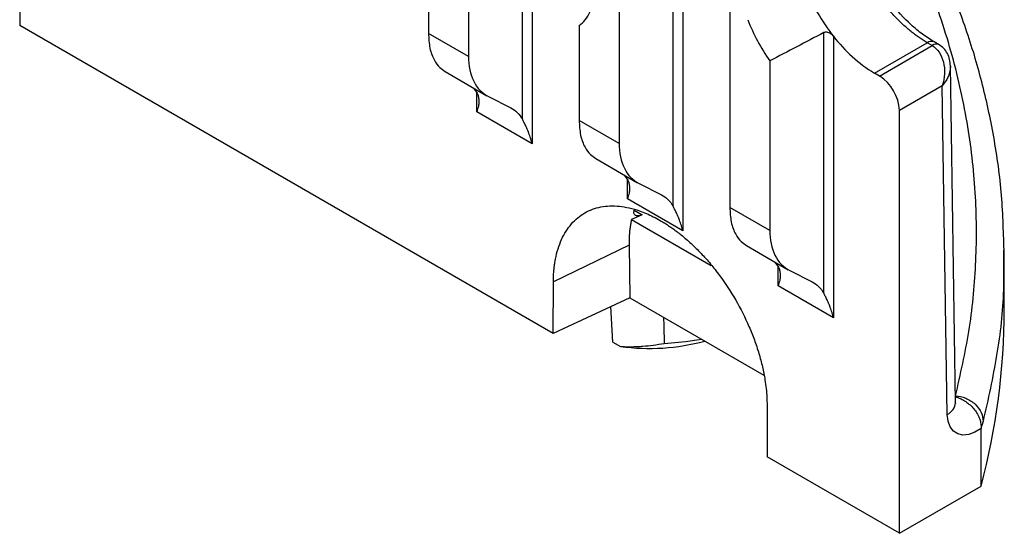
# Model space of a CAD drawing. Units: millimetres. Extents: x 62 to 335, y 50 to 272.
# Drawn here: x 300 to 335, y 205 to 223 of the extents above; entities that cross this region are included whole.
import ezdxf

# ---------------------------------------------------------------- set-up
doc = ezdxf.new("R2010")
doc.units = ezdxf.units.MM

msp = doc.modelspace()

# ---------------------------------------------------------------- linework, layer by layer
at = {"color": 7, "linetype": 'Continuous', "lineweight": 25}
for p, q in [((323.549, 216.116), (323.549, 231.652)), ((323.893, 231.784), (323.893, 215.244)), ((321.635, 228.704), (321.635, 218.346)), ((300.367, 225.179), (300.371, 222.531)), ((318.203, 219.202), (318.203, 225.154)), ((318.547, 225.156), (318.547, 218.33)), ((314.871, 224.905), (314.871, 222.25)), ((316.289, 224.086), (316.289, 221.432)), ((325.563, 223.616), (325.563, 216.078)), ((319.3, 211.603), (300.371, 222.531)), ((316.289, 221.432), (314.871, 222.25)), ((320.217, 222.529), (320.217, 219.164)), ((328.895, 213.03), (328.895, 222.277)), ((329.239, 222.147), (329.239, 212.158)), ((330.695, 220.841), (332.565, 221.92)), ((332.742, 221.818), (332.565, 221.92)), ((332.992, 221.843), (332.815, 221.945)), ((330.872, 220.738), (332.742, 221.818)), ((326.981, 221.272), (326.981, 215.26)), ((315.457, 220.897), (316.946, 220.038)), ((330.872, 220.738), (330.695, 220.841)), ((333.572, 209.158), (333.39, 221.099)), ((316.472, 220.311), (316.595, 220.131)), ((333.102, 220.393), (331.579, 219.514)), ((333.279, 208.734), (333.102, 220.393)), ((316.999, 220.009), (317.788, 219.612)), ((318.547, 218.33), (316.586, 219.462)), ((331.579, 204.515), (331.579, 219.514)), ((321.635, 218.346), (320.217, 219.164)), ((320.803, 217.811), (322.292, 216.952)), ((321.818, 217.225), (321.94, 217.045)), ((322.345, 216.923), (323.134, 216.526)), ((323.893, 215.244), (321.931, 216.376)), ((326.981, 215.26), (325.563, 216.078)), ((322.45, 215.816), (322.075, 215.646)), ((322.075, 215.646), (324.904, 214.012)), ((321.986, 214.734), (319.303, 213.431)), ((321.986, 214.734), (322.015, 212.872)), ((326.149, 214.725), (327.638, 213.866)), ((335.274, 214.56), (335.273, 214.375)), ((335.301, 214.378), (335.292, 214.57)), ((335.302, 212.451), (335.302, 214.375)), ((327.164, 214.139), (327.286, 213.959)), ((327.691, 213.837), (328.48, 213.44)), ((319.3, 211.603), (319.303, 213.431)), ((329.239, 212.158), (327.277, 213.29)), ((322.015, 212.872), (319.3, 211.603)), ((322.015, 212.872), (326.77, 210.127)), ((321.412, 211.299), (321.338, 212.556)), ((321.412, 211.299), (321.683, 211.143)), ((326.885, 209.054), (326.887, 207.223)), ((334.48, 206.19), (334.48, 208.235)), ((331.579, 204.515), (326.887, 207.223)), ((331.579, 204.515), (334.48, 206.19))]:
    msp.add_line(p, q, dxfattribs=at)
at = {"color": 8, "linetype": 'Continuous', "lineweight": 25}
for p, q in [((316.586, 219.462), (316.586, 220.144)), ((321.931, 216.376), (321.931, 217.058)), ((322.172, 215.977), (322.45, 215.816)), ((327.277, 213.29), (327.277, 213.972)), ((333.568, 209.398), (333.571, 209.396)), ((333.569, 209.338), (333.602, 209.352))]:
    msp.add_line(p, q, dxfattribs=at)
at = {"color": 7, "linetype": 'Continuous', "lineweight": 25, "flags": 128}
for points in [[(323.21, 212.182), (323.218, 211.878), (323.236, 211.249)], [(323.236, 211.249), (323.987, 211.315), (324.557, 211.405)], [(334.48, 208.235), (334.257, 208.099), (334.038, 208.019), (333.832, 207.999), (333.648, 208.04), (333.495, 208.139), (333.38, 208.293), (333.307, 208.494), (333.279, 208.734)]]:
    msp.add_lwpolyline(points, dxfattribs=at)
at = {"color": 7, "linetype": 'Continuous', "lineweight": 25}
for centre, radius, start, end in [((334.62, 226.372), 6.842, 201.294, 218.1346), ((332.737, 225.285), 7.017, 201.2993, 214.8811), ((333.411, 225.332), 5.249, 217.3513, 238.8378), ((330.044, 219.444), 1.537, 2.6053, 57.3946), ((310.868, 212.472), 24.433, 345.0994, 359.9494), ((322.703, 218.603), 7.53, 262.21, 285.1843)]:
    msp.add_arc(centre, radius, start, end, dxfattribs=at)
at = {"color": 8, "linetype": 'Continuous', "lineweight": 25}
for centre, radius, start, end in [((332.711, 221.721), 0.247, 65.2319, 126.217), ((332.887, 221.627), 0.24, 64.0441, 127.1993), ((333.068, 209.194), 0.506, 294.7474, 355.9317)]:
    msp.add_arc(centre, radius, start, end, dxfattribs=at)
at = {"color": 7, "linetype": 'Continuous', "lineweight": 25}
for points, knots in [([(335.292, 214.57), (335.271, 215.259), (335.229, 216.664), (334.931, 218.687), (334.502, 220.633), (333.929, 222.505), (333.364, 223.967), (332.901, 225.009), (332.611, 225.62), (332.355, 226.132), (332.095, 226.63), (331.784, 227.198), (331.391, 227.88), (330.921, 228.647), (330.41, 229.429), (329.891, 230.176), (329.396, 230.854), (328.905, 231.495), (328.417, 232.105), (327.896, 232.731), (327.326, 233.387), (326.667, 234.112), (325.911, 234.904), (324.902, 235.906), (323.626, 237.088), (322.067, 238.418), (320.557, 239.604), (319.165, 240.624), (317.96, 241.461), (316.825, 242.211), (315.761, 242.883), (314.763, 243.487), (313.768, 244.067), (312.692, 244.671), (311.445, 245.341), (310.026, 246.067), (308.499, 246.806), (306.941, 247.519), (305.399, 248.187), (303.987, 248.769), (303.079, 249.119), (302.687, 249.27)], [0, 0, 0, 0, 0.048314, 0.098637, 0.146761, 0.193342, 0.238308, 0.256779, 0.272256, 0.284738, 0.295905, 0.310339, 0.328299, 0.348461, 0.369746, 0.389339, 0.407223, 0.423397, 0.440389, 0.456154, 0.47391, 0.493837, 0.515934, 0.539957, 0.578549, 0.617704, 0.657341, 0.686153, 0.712676, 0.736912, 0.758962, 0.779234, 0.797958, 0.818691, 0.842635, 0.869897, 0.898753, 0.926749, 0.953866, 0.980105, 1, 1, 1, 1]), ([(320.217, 222.529), (320.298, 222.584), (320.37, 222.651), (320.497, 222.811), (320.552, 222.904), (320.639, 223.111), (320.671, 223.224), (320.716, 223.469), (320.727, 223.601), (320.727, 224.015), (320.682, 224.317), (320.508, 224.929), (320.378, 225.243), (320.217, 225.537)], [0, 0, 0, 0, 0.125, 0.125, 0.25, 0.25, 0.375, 0.375, 0.5, 0.5, 0.75, 0.75, 1, 1, 1, 1]), ([(332.815, 221.945), (332.676, 222.032), (332.4, 222.205), (331.87, 222.648), (331.266, 223.301), (330.661, 224.19), (330.381, 224.81), (330.245, 225.111)], [0, 0, 0, 0, 0.1379, 0.272292, 0.529714, 0.772444, 1, 1, 1, 1]), ([(332.565, 221.92), (332.518, 221.948), (332.424, 222.004), (332.281, 222.098), (332.138, 222.202), (331.994, 222.314), (331.85, 222.435), (331.705, 222.565), (331.562, 222.704), (331.419, 222.851), (331.279, 223.007), (331.14, 223.171), (331.004, 223.343), (330.872, 223.523), (330.743, 223.71), (330.619, 223.903), (330.5, 224.103), (330.386, 224.308), (330.279, 224.519), (330.178, 224.733), (330.118, 224.878), (330.088, 224.951)], [0, 0, 0, 0, 0.047511, 0.095592, 0.14424, 0.193458, 0.243244, 0.2936, 0.344524, 0.396017, 0.448079, 0.50071, 0.55391, 0.607679, 0.662017, 0.716925, 0.772401, 0.828447, 0.885062, 0.942246, 1, 1, 1, 1]), ([(314.871, 222.25), (314.881, 222.071), (314.901, 221.708), (315.055, 221.311), (315.246, 221.039), (315.397, 220.944), (315.464, 220.902)], [0, 0, 0, 0, 0.289613, 0.585373, 0.817212, 1, 1, 1, 1]), ([(329.239, 222.147), (329.227, 222.162), (329.204, 222.188), (329.166, 222.22), (329.132, 222.244), (329.103, 222.261), (329.064, 222.28), (329.011, 222.295), (328.946, 222.298), (328.912, 222.284), (328.895, 222.277)], [0, 0, 0, 0, 0.138145, 0.2572192, 0.3572217, 0.4381633, 0.5000794, 0.6826054, 0.8480064, 1, 1, 1, 1]), ([(333.39, 221.1), (333.384, 221.176), (333.373, 221.326), (333.292, 221.541), (333.166, 221.722), (333.048, 221.804), (332.992, 221.843)], [0, 0, 0, 0, 0.2642196, 0.521111, 0.7698365, 1, 1, 1, 1]), ([(332.742, 221.818), (332.834, 221.764), (332.918, 221.685), (333.054, 221.484), (333.107, 221.363), (333.207, 220.968), (333.192, 220.659), (333.102, 220.393)], [0, 0, 0, 0, 0.25, 0.25, 0.5, 0.5, 1, 1, 1, 1]), ([(316.289, 221.432), (316.289, 221.106), (316.351, 220.799), (316.598, 220.304), (316.782, 220.118), (316.999, 220.009)], [0, 0, 0, 0, 0.5, 0.5, 1, 1, 1, 1]), ([(316.595, 220.131), (316.603, 220.113), (316.62, 220.077), (316.639, 220.019), (316.652, 219.955), (316.659, 219.886), (316.659, 219.792), (316.641, 219.655), (316.606, 219.534), (316.586, 219.462)], [0, 0, 0, 0, 0.084598, 0.176705, 0.276572, 0.384393, 0.500326, 0.70627, 1, 1, 1, 1]), ([(318.547, 218.33), (318.537, 218.373), (318.516, 218.455), (318.483, 218.566), (318.45, 218.661), (318.42, 218.741), (318.379, 218.845), (318.325, 218.967), (318.26, 219.099), (318.221, 219.17), (318.203, 219.202)], [0, 0, 0, 0, 0.12808, 0.242099, 0.342062, 0.427978, 0.499862, 0.688492, 0.8549, 1, 1, 1, 1]), ([(320.217, 219.164), (320.227, 218.985), (320.247, 218.622), (320.4, 218.225), (320.592, 217.953), (320.743, 217.858), (320.809, 217.816)], [0, 0, 0, 0, 0.289613, 0.585373, 0.817212, 1, 1, 1, 1]), ([(321.635, 218.346), (321.635, 218.02), (321.697, 217.713), (321.944, 217.218), (322.128, 217.032), (322.345, 216.923)], [0, 0, 0, 0, 0.5, 0.5, 1, 1, 1, 1]), ([(321.94, 217.045), (321.949, 217.027), (321.966, 216.991), (321.985, 216.933), (321.998, 216.869), (322.005, 216.8), (322.005, 216.706), (321.987, 216.569), (321.952, 216.448), (321.931, 216.376)], [0, 0, 0, 0, 0.084598, 0.176705, 0.276572, 0.384393, 0.500326, 0.70627, 1, 1, 1, 1]), ([(319.303, 213.431), (319.304, 213.488), (319.305, 213.601), (319.314, 213.767), (319.329, 213.929), (319.35, 214.087), (319.389, 214.319), (319.462, 214.611), (319.588, 214.943), (319.748, 215.239), (320.003, 215.582), (320.398, 215.91), (320.881, 216.087), (321.306, 216.136), (321.643, 216.125), (321.994, 216.067), (322.315, 215.974), (322.6, 215.864), (322.847, 215.75), (323.011, 215.659), (323.094, 215.613)], [0, 0, 0, 0, 0.024972, 0.049923, 0.074892, 0.099917, 0.125036, 0.187775, 0.250375, 0.312583, 0.375053, 0.500291, 0.624879, 0.687538, 0.750059, 0.812494, 0.875195, 0.916901, 0.958443, 1, 1, 1, 1]), ([(322.45, 215.816), (322.434, 215.809), (322.401, 215.795), (322.353, 215.782), (322.302, 215.774), (322.25, 215.776), (322.204, 215.793), (322.172, 215.823), (322.156, 215.866), (322.154, 215.917), (322.166, 215.957), (322.172, 215.977)], [0, 0, 0, 0, 0.083212, 0.166305, 0.250823, 0.375993, 0.499792, 0.622908, 0.74885, 0.874398, 1, 1, 1, 1]), ([(323.893, 215.244), (323.882, 215.287), (323.862, 215.369), (323.828, 215.48), (323.796, 215.575), (323.766, 215.655), (323.725, 215.759), (323.671, 215.881), (323.605, 216.013), (323.567, 216.084), (323.549, 216.116)], [0, 0, 0, 0, 0.12808, 0.242099, 0.342062, 0.427978, 0.499862, 0.688492, 0.8549, 1, 1, 1, 1]), ([(325.563, 216.078), (325.573, 215.899), (325.593, 215.536), (325.746, 215.139), (325.937, 214.867), (326.089, 214.772), (326.155, 214.73)], [0, 0, 0, 0, 0.289613, 0.585373, 0.817212, 1, 1, 1, 1]), ([(322.075, 215.646), (322.065, 215.599), (322.044, 215.505), (322.021, 215.358), (322.004, 215.208), (321.992, 215.054), (321.985, 214.896), (321.986, 214.788), (321.986, 214.734)], [0, 0, 0, 0, 0.167673, 0.334583, 0.501, 0.667194, 0.833436, 1, 1, 1, 1]), ([(323.094, 215.613), (323.143, 215.584), (323.243, 215.525), (323.391, 215.429), (323.539, 215.327), (323.687, 215.218), (323.907, 215.046), (324.195, 214.796), (324.544, 214.45), (324.881, 214.072), (325.306, 213.532), (325.789, 212.799), (326.184, 212.015), (326.439, 211.377), (326.599, 210.897), (326.725, 210.421), (326.806, 210.004), (326.853, 209.646), (326.879, 209.344), (326.883, 209.151), (326.885, 209.054)], [0, 0, 0, 0, 0.025024, 0.050028, 0.07505, 0.100128, 0.125302, 0.187643, 0.24985, 0.312336, 0.37509, 0.499754, 0.624536, 0.687197, 0.749724, 0.811878, 0.874298, 0.916304, 0.958144, 1, 1, 1, 1]), ([(326.981, 215.26), (326.981, 214.934), (327.042, 214.627), (327.289, 214.132), (327.474, 213.946), (327.691, 213.837)], [0, 0, 0, 0, 0.5, 0.5, 1, 1, 1, 1]), ([(327.286, 213.959), (327.294, 213.941), (327.312, 213.905), (327.33, 213.847), (327.344, 213.783), (327.351, 213.714), (327.35, 213.62), (327.333, 213.483), (327.298, 213.362), (327.277, 213.29)], [0, 0, 0, 0, 0.084455, 0.176388, 0.27605, 0.383635, 0.499298, 0.705656, 1, 1, 1, 1]), ([(329.239, 212.158), (329.228, 212.201), (329.208, 212.282), (329.174, 212.394), (329.142, 212.489), (329.112, 212.569), (329.07, 212.673), (329.017, 212.795), (328.951, 212.927), (328.913, 212.998), (328.895, 213.03)], [0, 0, 0, 0, 0.12808, 0.242099, 0.342062, 0.427978, 0.499862, 0.688492, 0.8549, 1, 1, 1, 1]), ([(321.683, 211.143), (321.746, 211.14), (321.874, 211.133), (322.069, 211.133), (322.271, 211.139), (322.531, 211.155), (322.855, 211.189), (323.105, 211.229), (323.236, 211.249)], [0, 0, 0, 0, 0.115891, 0.237814, 0.365851, 0.500069, 0.738901, 1, 1, 1, 1]), ([(333.571, 209.396), (333.687, 209.385), (333.812, 209.356), (334.053, 209.255), (334.168, 209.182), (334.359, 209.005), (334.433, 208.902), (334.528, 208.692), (334.549, 208.586), (334.548, 208.489)], [0, 0, 0, 0, 0.25, 0.25, 0.5, 0.5, 0.75, 0.75, 1, 1, 1, 1]), ([(333.602, 209.352), (333.635, 209.339), (333.691, 209.318), (333.803, 209.266), (333.934, 209.189), (334.088, 209.071), (334.222, 208.934), (334.336, 208.778), (334.417, 208.615), (334.471, 208.44), (334.477, 208.328), (334.48, 208.268)], [0, 0, 0, 0, 0.073128, 0.125775, 0.250968, 0.376263, 0.500958, 0.619777, 0.750888, 0.864912, 1, 1, 1, 1]), ([(333.573, 209.129), (333.574, 209.127), (333.577, 209.117), (333.574, 209.139), (333.572, 209.158)], [0, 0, 0, 0, 0.1642942, 1, 1, 1, 1])]:
    msp.add_open_spline(points, degree=3, knots=knots, dxfattribs=at)
at = {"color": 8, "linetype": 'Continuous', "lineweight": 25}
for points, knots in [([(333.571, 209.396), (333.744, 210.155), (334.095, 211.693), (334.324, 214.051), (334.323, 216.475), (334.05, 218.957), (333.498, 221.468), (332.656, 223.992), (331.519, 226.516), (330.072, 229.037), (328.376, 231.447), (326.467, 233.734), (324.382, 235.89), (322.054, 237.989), (319.491, 240.016), (316.706, 241.96), (313.711, 243.808), (310.526, 245.553), (307.156, 247.171), (304.588, 248.304), (303.105, 248.856), (302.848, 248.951)], [0, 0, 0, 0, 0.050777, 0.102943, 0.156462, 0.211287, 0.267358, 0.323571, 0.380836, 0.439061, 0.498144, 0.551529, 0.605419, 0.659721, 0.714337, 0.769166, 0.824106, 0.879051, 0.933897, 0.98854, 1, 1, 1, 1]), ([(333.39, 221.092), (333.389, 221.064), (333.388, 221.007), (333.373, 220.918), (333.349, 220.822), (333.306, 220.708), (333.232, 220.56), (333.15, 220.454), (333.102, 220.393)], [0, 0, 0, 0, 0.116624, 0.241066, 0.373402, 0.513693, 0.716055, 1, 1, 1, 1]), ([(335.273, 214.375), (335.278, 213.967), (335.29, 212.784), (335.071, 210.816), (334.724, 209.269), (334.548, 208.489)], [0, 0, 0, 0, 0.206836, 0.600429, 1, 1, 1, 1])]:
    msp.add_open_spline(points, degree=3, knots=knots, dxfattribs=at)
at = {"color": 7, "linetype": 'Continuous', "lineweight": 25}
for points in [[(328.895, 222.277), (328.258, 221.942), (327.62, 221.607), (326.981, 221.272)], [(317.788, 219.612), (317.96, 219.526), (318.103, 219.384), (318.203, 219.202)], [(323.134, 216.526), (323.306, 216.44), (323.449, 216.298), (323.549, 216.116)], [(328.48, 213.44), (328.651, 213.354), (328.795, 213.212), (328.895, 213.03)], [(333.602, 209.352), (333.592, 209.366), (333.581, 209.381), (333.571, 209.396)], [(334.548, 208.489), (334.526, 208.402), (334.503, 208.328), (334.48, 208.268)], [(334.48, 208.268), (334.48, 208.256), (334.48, 208.245), (334.48, 208.235)]]:
    msp.add_open_spline(points, degree=3, dxfattribs=at)

doc.saveas('drawing.dxf')
